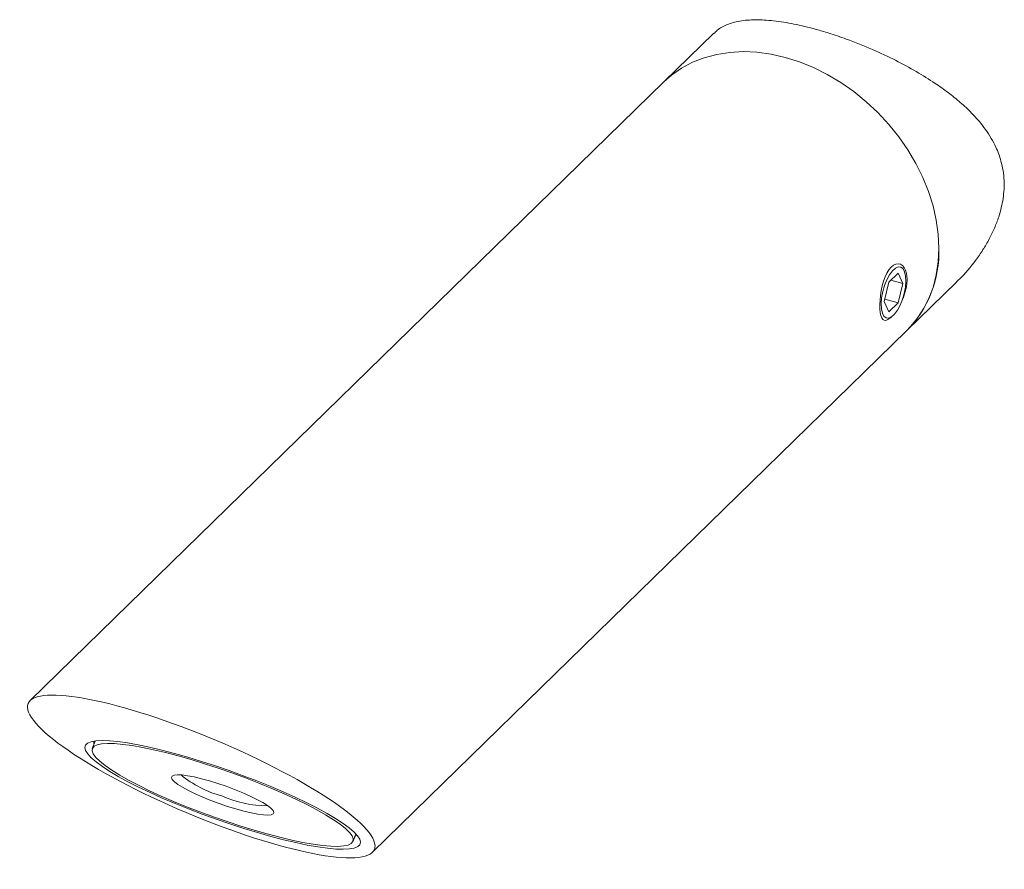
# Model space of a CAD drawing. Units: millimetres. Extents: x 10 to 584, y 10 to 410.
# Drawn here: x 448 to 519, y 95 to 156 of the extents above; entities that cross this region are included whole.
import ezdxf

# ---------------------------------------------------------------- set-up
doc = ezdxf.new("R2010")
doc.units = ezdxf.units.MM
doc.header["$LTSCALE"] = 2

msp = doc.modelspace()

# ---------------------------------------------------------------- linework, layer by layer
at = {"color": 7, "linetype": 'Continuous', "lineweight": 15}
for p, q in [((497.692, 155.126), (494.102, 151.622)), ((494.102, 151.622), (448.521, 107.134)), ((511.39, 138.046), (511.294, 138.259)), ((510.958, 137.884), (510.285, 137.226)), ((511.295, 137.141), (510.958, 137.884)), ((510.285, 137.226), (509.948, 135.826)), ((510.437, 137.374), (511.295, 137.141)), ((510.958, 135.741), (511.295, 137.141)), ((511.564, 133.731), (515.155, 137.236)), ((509.991, 136.004), (510.958, 135.741)), ((509.948, 135.826), (510.285, 135.083)), ((510.285, 135.083), (510.958, 135.741)), ((510.303, 134.612), (510.493, 134.747)), ((473.14, 96.228), (511.564, 133.731)), ((453.192, 104.229), (452.999, 103.686)), ((471.749, 97.019), (471.942, 97.562))]:
    msp.add_line(p, q, dxfattribs=at)
at = {"color": 7, "linetype": 'Continuous', "lineweight": 15, "flags": 128}
for points in [[(511.564, 133.731), (511.655, 133.822), (512.233, 134.482), (512.729, 135.211), (513.142, 136.005), (513.466, 136.855), (513.7, 137.755), (513.841, 138.696), (513.888, 139.672), (513.841, 140.674), (513.7, 141.692), (513.466, 142.719), (513.142, 143.746), (512.729, 144.763), (512.233, 145.763), (511.655, 146.736), (511.003, 147.675), (510.281, 148.571), (509.495, 149.417), (508.653, 150.205), (507.761, 150.929), (506.827, 151.582), (505.859, 152.16), (504.865, 152.657), (503.853, 153.068), (502.833, 153.391), (501.813, 153.623), (500.802, 153.761), (499.808, 153.805), (498.84, 153.753), (497.905, 153.607), (497.013, 153.368), (496.171, 153.038), (495.385, 152.619), (494.663, 152.116), (494.102, 151.622)], [(513.888, 139.672), (513.841, 140.674), (513.7, 141.692), (513.466, 142.719), (513.142, 143.746), (512.729, 144.763), (512.233, 145.763), (511.655, 146.736), (511.003, 147.675), (510.281, 148.571), (509.495, 149.417), (508.653, 150.205), (507.761, 150.929), (506.827, 151.582), (505.859, 152.16), (504.865, 152.657), (503.853, 153.068), (502.833, 153.391), (501.813, 153.623), (500.802, 153.761), (499.808, 153.805), (498.84, 153.753), (497.905, 153.607), (497.013, 153.368), (496.171, 153.038), (495.385, 152.619), (494.663, 152.116), (494.102, 151.622)], [(510.445, 134.713), (510.359, 134.632), (510.211, 134.532), (510.074, 134.482), (509.957, 134.488), (509.856, 134.55), (509.775, 134.666), (509.712, 134.838), (509.67, 135.054), (509.646, 135.321), (509.642, 135.611), (509.657, 135.937), (509.69, 136.268), (509.743, 136.617), (509.813, 136.956), (509.906, 137.293), (510.016, 137.601), (510.148, 137.886), (510.292, 138.121), (510.453, 138.315), (510.618, 138.45), (510.791, 138.532), (510.957, 138.555), (511.12, 138.521), (511.266, 138.43), (511.395, 138.283), (511.494, 138.089), (511.564, 137.844), (511.592, 137.652), (511.602, 137.44), (511.602, 137.44)], [(509.854, 136.548), (509.77, 136.105), (509.736, 135.684), (509.753, 135.31), (509.82, 135.004), (509.935, 134.783), (510.089, 134.662), (510.274, 134.646), (510.479, 134.737), (510.693, 134.93), (510.902, 135.213), (511.095, 135.57), (511.261, 135.98), (511.389, 136.419), (511.473, 136.862), (511.508, 137.283), (511.49, 137.657), (511.423, 137.964), (511.308, 138.184), (511.154, 138.306), (510.969, 138.321), (510.764, 138.23), (510.55, 138.037), (510.341, 137.754), (510.148, 137.398), (509.982, 136.988), (509.854, 136.548)], [(465.839, 97.37), (464.882, 97.641), (463.899, 97.939), (462.9, 98.263), (461.896, 98.607), (460.897, 98.97), (459.913, 99.347), (458.955, 99.734), (458.031, 100.127), (457.152, 100.523), (456.326, 100.917), (455.563, 101.305), (454.869, 101.683), (454.253, 102.048), (453.72, 102.396), (453.275, 102.722), (452.924, 103.024), (452.67, 103.299), (452.516, 103.543), (452.463, 103.755), (452.511, 103.932), (452.661, 104.072), (452.91, 104.174), (453.256, 104.236), (453.696, 104.259), (454.225, 104.242), (454.838, 104.185), (455.528, 104.088), (456.288, 103.953), (457.111, 103.782), (457.988, 103.575), (458.909, 103.335), (459.867, 103.064), (460.85, 102.765), (461.848, 102.442), (462.852, 102.098), (463.851, 101.735), (464.835, 101.358), (465.794, 100.971), (466.718, 100.578), (467.597, 100.182), (468.422, 99.788), (469.186, 99.4), (469.879, 99.021), (470.496, 98.657), (471.029, 98.309), (471.473, 97.983), (471.824, 97.681), (472.078, 97.406), (472.233, 97.162), (472.286, 96.95), (472.238, 96.773), (472.088, 96.633), (471.839, 96.531), (471.492, 96.469), (471.052, 96.446), (470.523, 96.463), (469.911, 96.52), (469.221, 96.617), (468.46, 96.751), (467.638, 96.923), (466.761, 97.13), (465.839, 97.37)], [(453.143, 104.222), (453.117, 104.168), (453.107, 103.988)], [(461.71, 98.774), (462.693, 98.432), (463.673, 98.112), (464.638, 97.816), (465.579, 97.548), (466.484, 97.311), (467.344, 97.107), (468.15, 96.938), (468.893, 96.807), (469.564, 96.715), (470.156, 96.663), (470.663, 96.651), (471.08, 96.68), (471.401, 96.749), (471.623, 96.857), (471.743, 97.004), (471.761, 97.187), (471.677, 97.405), (471.49, 97.656), (471.203, 97.935), (470.82, 98.242), (470.344, 98.571), (469.781, 98.92), (469.137, 99.285), (468.418, 99.661), (467.634, 100.045), (466.791, 100.433), (465.901, 100.819), (464.972, 101.201), (464.014, 101.573), (463.038, 101.931), (462.055, 102.273), (461.076, 102.593), (460.11, 102.889), (459.17, 103.157), (458.265, 103.394), (457.404, 103.598), (456.598, 103.766), (455.856, 103.897), (455.185, 103.99), (454.592, 104.042), (454.085, 104.054), (453.669, 104.025), (453.348, 103.956), (453.126, 103.848), (453.005, 103.701), (452.987, 103.518), (453.072, 103.3), (453.259, 103.049), (453.545, 102.769), (453.928, 102.463), (454.404, 102.133), (454.967, 101.784), (455.612, 101.42), (456.33, 101.043), (457.115, 100.659), (457.957, 100.272), (458.848, 99.886), (459.777, 99.504), (460.735, 99.132), (461.71, 98.774)], [(462.114, 99.734), (461.513, 99.958), (460.936, 100.193), (460.398, 100.433), (459.913, 100.67), (459.496, 100.899), (459.158, 101.113), (458.907, 101.306), (458.75, 101.473), (458.693, 101.609), (458.736, 101.712), (458.878, 101.777), (459.116, 101.803), (459.442, 101.79), (459.849, 101.737), (460.324, 101.647), (460.855, 101.521), (461.428, 101.364), (462.026, 101.179), (462.634, 100.971), (463.235, 100.747), (463.813, 100.512), (464.351, 100.272), (464.835, 100.035), (465.252, 99.806), (465.591, 99.592), (465.842, 99.399), (465.998, 99.232), (466.056, 99.095), (466.013, 98.993), (465.87, 98.928), (465.633, 98.902), (465.306, 98.915), (464.9, 98.968), (464.425, 99.058), (463.893, 99.183), (463.321, 99.341), (462.722, 99.526), (462.114, 99.734)], [(471.857, 97.322), (471.961, 97.465), (471.976, 97.526)]]:
    msp.add_lwpolyline(points, dxfattribs=at)
at = {"color": 7, "linetype": 'Continuous', "lineweight": 15}
for centre, radius, start, end in [((505.791, 139.415), 8.101, 315.446, 1.81976), ((464.328, 107.766), 7.755, 230.34648, 254.93705), ((465.572, 107.553), 7.973, 245.86819, 270.25684)]:
    msp.add_arc(centre, radius, start, end, dxfattribs=at)
msp.add_ellipse((460.831, 101.681), major_axis=(12.452, -5.247), ratio=0.207998, dxfattribs=at)
for points, knots in [([(497.713, 155.105), (497.787, 155.189), (497.947, 155.37), (498.389, 155.64), (498.92, 155.866), (499.568, 156.009), (500.283, 156.098), (501.098, 156.104), (501.992, 156.029), (502.707, 155.933), (503.459, 155.797), (504.24, 155.624), (505.076, 155.407), (506.072, 155.112), (507.432, 154.651), (509.06, 154.001), (510.753, 153.207), (512.263, 152.39), (513.519, 151.608), (514.564, 150.865), (515.441, 150.157), (516.176, 149.467), (516.949, 148.62), (517.542, 147.801), (518.05, 146.834), (518.338, 146.059), (518.514, 145.249), (518.604, 144.36), (518.544, 143.242), (518.268, 142.09), (517.898, 141.116), (517.517, 140.327), (517.061, 139.549), (516.372, 138.56), (515.726, 137.782), (515.22, 137.306), (515.151, 137.241)], [0, 0, 0, 0, 0.018913, 0.040857, 0.086154, 0.109561, 0.134253, 0.179498, 0.202422, 0.225646, 0.247957, 0.270466, 0.293166, 0.317572, 0.351052, 0.400727, 0.445127, 0.487416, 0.528333, 0.558513, 0.588907, 0.620091, 0.643041, 0.687389, 0.708828, 0.74034, 0.760919, 0.781692, 0.817663, 0.854748, 0.877355, 0.90018, 0.923156, 0.947091, 0.992763, 1, 1, 1, 1]), ([(511.602, 137.44), (511.598, 137.339), (511.591, 137.133), (511.536, 136.804), (511.45, 136.468), (511.343, 136.152), (511.255, 135.956), (511.216, 135.868)], [0, 0, 0, 0, 0.20393, 0.413824, 0.61774, 0.827474, 1, 1, 1, 1])]:
    msp.add_open_spline(points, degree=3, knots=knots, dxfattribs=at)

doc.saveas('drawing.dxf')
